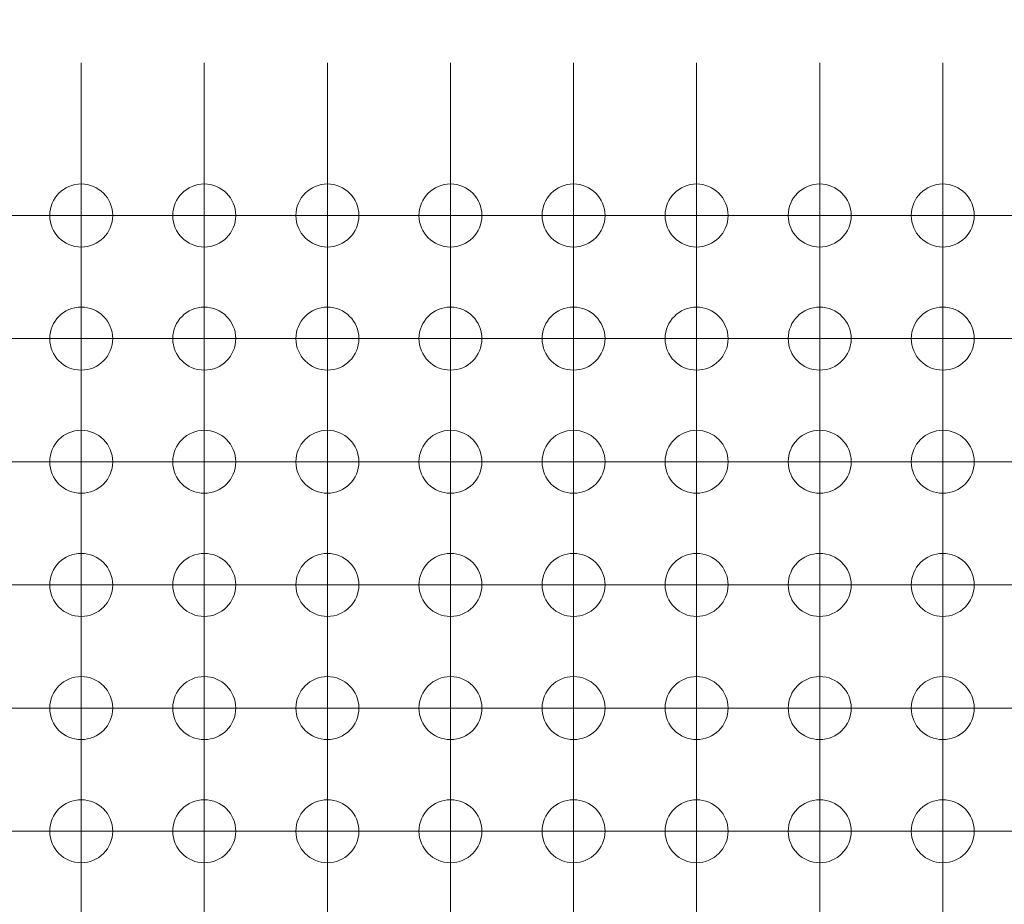
# Model space of a CAD drawing. Units: millimetres. Extents: x 5 to 432, y 3 to 276.
# Drawn here: x 265 to 276, y 114 to 124 of the extents above; entities that cross this region are included whole.
import ezdxf

# ---------------------------------------------------------------- set-up
doc = ezdxf.new("R2010")
doc.units = ezdxf.units.MM
doc.styles.add('SLDTEXTSTYLE0', font='TXT', dxfattribs={"width": 0.75})
doc.dimstyles.new('SLDDIMSTYLE5', dxfattribs={"dimtxt": 4, "dimasz": 6, "dimexe": 0, "dimexo": 0.0625, "dimgap": 1, "dimtad": 1, "dimlfac": 2, "dimrnd": 1e-09, "dimzin": 12, "dimdsep": 46, "dimtxsty": 'SLDTEXTSTYLE0', "dimsah": 1, "dimcen": 0.09, "dimadec": 0, "dimazin": 3, "dimtfac": 1, "dimtofl": 0, "dimtmove": 0, "dimatfit": 3, "dimfxl": 0, "dimfrac": 2, "dimtolj": 1, "dimtzin": 12, "dimarcsym": 0})

# ---------------------------------------------------------------- blocks, each defined once
blk = doc.blocks.new('_D_32')
at = {"color": 7, "linetype": 'Continuous', "lineweight": 0}
for p, q in [((255.889, 135.648), (255.077, 135.648)), ((255.077, 135.648), (255.077, 129.298)), ((275.537, 135.648), (276.35, 135.648)), ((276.35, 135.648), (276.35, 129.298)), ((215.422, 123.51), (215.422, 129.485)), ((306.422, 123.51), (306.422, 129.485)), ((255.077, 129.298), (255.889, 129.298)), ((276.35, 129.298), (275.537, 129.298)), ((215.422, 128.485), (306.422, 128.485))]:
    blk.add_line(p, q, dxfattribs=at)
for points in [[(215.422, 128.485), (221.422, 127.585), (221.422, 129.385)], [(306.422, 128.485), (300.422, 129.385), (300.422, 127.585)]]:
    blk.add_solid(points, dxfattribs=at)
at = {"color": 7, "linetype": 'Continuous', "lineweight": 0, "char_height": 4, "attachment_point": 1, "style": 'SLDTEXTSTYLE0'}
for s, insert in [('7.165in', (256.905, 134.454)), ('182mm', (235.601, 134.454))]:
    blk.add_mtext(s, dxfattribs=dict(at, insert=insert))
blk = doc.blocks.new('SW_CENTERMARKSYMBOL_4944')
at = {"color": 0, "linetype": 'Continuous', "lineweight": 0}
for p, q in [((0, 1.25), (0, 1.575)), ((0, 0), (0, 1.25)), ((-1.25, 0), (-1.575, 0)), ((0, 0), (-1.25, 0)), ((0, 0), (0, -1.25)), ((0, 0), (1.25, 0)), ((1.25, 0), (1.575, 0)), ((0, -1.25), (0, -1.575))]:
    blk.add_line(p, q, dxfattribs=at)
blk = doc.blocks.new('SW_CENTERMARKSYMBOL_4945')
at = {"color": 0, "linetype": 'Continuous', "lineweight": 0}
for p, q in [((0, 1.25), (0, 1.575)), ((0, 0), (0, 1.25)), ((0, 0), (-1.25, 0)), ((0, 0), (0, -1.25)), ((0, 0), (1.25, 0)), ((1.25, 0), (1.575, 0)), ((-1.25, 0), (-1.575, 0)), ((0, -1.25), (0, -1.575))]:
    blk.add_line(p, q, dxfattribs=at)
blk = doc.blocks.new('SW_CENTERMARKSYMBOL_4946')
at = {"color": 0, "linetype": 'Continuous', "lineweight": 0}
for p, q in [((0, 1.25), (0, 1.575)), ((0, 0), (0, 1.25)), ((-1.25, 0), (-1.575, 0)), ((0, 0), (-1.25, 0)), ((0, 0), (0, -1.25)), ((0, 0), (1.25, 0)), ((1.25, 0), (1.575, 0)), ((0, -1.25), (0, -1.575))]:
    blk.add_line(p, q, dxfattribs=at)
blk = doc.blocks.new('SW_CENTERMARKSYMBOL_4947')
at = {"color": 0, "linetype": 'Continuous', "lineweight": 0}
for p, q in [((0, 1.25), (0, 1.575)), ((0, 0), (0, 1.25)), ((-1.25, 0), (-1.575, 0)), ((0, 0), (-1.25, 0)), ((0, 0), (0, -1.25)), ((0, 0), (1.25, 0)), ((1.25, 0), (1.575, 0)), ((0, -1.25), (0, -1.575))]:
    blk.add_line(p, q, dxfattribs=at)
blk = doc.blocks.new('SW_CENTERMARKSYMBOL_4948')
at = {"color": 0, "linetype": 'Continuous', "lineweight": 0}
for p, q in [((0, 1.25), (0, 1.575)), ((0, 0), (0, 1.25)), ((-1.25, 0), (-1.575, 0)), ((0, 0), (-1.25, 0)), ((0, 0), (0, -1.25)), ((0, 0), (1.25, 0)), ((1.25, 0), (1.575, 0)), ((0, -1.25), (0, -1.575))]:
    blk.add_line(p, q, dxfattribs=at)
blk = doc.blocks.new('SW_CENTERMARKSYMBOL_4949')
at = {"color": 0, "linetype": 'Continuous', "lineweight": 0}
for p, q in [((0, 1.25), (0, 1.575)), ((0, 0), (0, 1.25)), ((0, 0), (-1.25, 0)), ((0, 0), (0, -1.25)), ((0, 0), (1.25, 0)), ((1.25, 0), (1.575, 0)), ((-1.25, 0), (-1.575, 0)), ((0, -1.25), (0, -1.575))]:
    blk.add_line(p, q, dxfattribs=at)
blk = doc.blocks.new('SW_CENTERMARKSYMBOL_4950')
at = {"color": 0, "linetype": 'Continuous', "lineweight": 0}
for p, q in [((0, 1.25), (0, 1.575)), ((0, 0), (0, 1.25)), ((-1.25, 0), (-1.575, 0)), ((0, 0), (-1.25, 0)), ((0, 0), (0, -1.25)), ((0, 0), (1.25, 0)), ((1.25, 0), (1.575, 0)), ((0, -1.25), (0, -1.575))]:
    blk.add_line(p, q, dxfattribs=at)
blk = doc.blocks.new('SW_CENTERMARKSYMBOL_4967')
at = {"color": 0, "linetype": 'Continuous', "lineweight": 0}
for p, q in [((0, 1.25), (0, 1.575)), ((0, 0), (0, 1.25)), ((-1.25, 0), (-1.575, 0)), ((0, 0), (-1.25, 0)), ((0, 0), (0, -1.25)), ((0, 0), (1.25, 0)), ((1.25, 0), (1.575, 0)), ((0, -1.25), (0, -1.575))]:
    blk.add_line(p, q, dxfattribs=at)
blk = doc.blocks.new('SW_CENTERMARKSYMBOL_4968')
at = {"color": 0, "linetype": 'Continuous', "lineweight": 0}
for p, q in [((0, 1.25), (0, 1.575)), ((0, 0), (0, 1.25)), ((-1.25, 0), (-1.575, 0)), ((0, 0), (-1.25, 0)), ((0, 0), (0, -1.25)), ((0, 0), (1.25, 0)), ((1.25, 0), (1.575, 0)), ((0, -1.25), (0, -1.575))]:
    blk.add_line(p, q, dxfattribs=at)
blk = doc.blocks.new('SW_CENTERMARKSYMBOL_4969')
at = {"color": 0, "linetype": 'Continuous', "lineweight": 0}
for p, q in [((0, 1.25), (0, 1.575)), ((0, 0), (0, 1.25)), ((0, 0), (-1.25, 0)), ((0, 0), (0, -1.25)), ((0, 0), (1.25, 0)), ((1.25, 0), (1.575, 0)), ((-1.25, 0), (-1.575, 0)), ((0, -1.25), (0, -1.575))]:
    blk.add_line(p, q, dxfattribs=at)
blk = doc.blocks.new('SW_CENTERMARKSYMBOL_4970')
at = {"color": 0, "linetype": 'Continuous', "lineweight": 0}
for p, q in [((0, 1.25), (0, 1.575)), ((0, 0), (0, 1.25)), ((-1.25, 0), (-1.575, 0)), ((0, 0), (-1.25, 0)), ((0, 0), (0, -1.25)), ((0, 0), (1.25, 0)), ((1.25, 0), (1.575, 0)), ((0, -1.25), (0, -1.575))]:
    blk.add_line(p, q, dxfattribs=at)
blk = doc.blocks.new('SW_CENTERMARKSYMBOL_4971')
at = {"color": 0, "linetype": 'Continuous', "lineweight": 0}
for p, q in [((0, 1.25), (0, 1.575)), ((0, 0), (0, 1.25)), ((-1.25, 0), (-1.575, 0)), ((0, 0), (-1.25, 0)), ((0, 0), (0, -1.25)), ((0, 0), (1.25, 0)), ((1.25, 0), (1.575, 0)), ((0, -1.25), (0, -1.575))]:
    blk.add_line(p, q, dxfattribs=at)
blk = doc.blocks.new('SW_CENTERMARKSYMBOL_4972')
at = {"color": 0, "linetype": 'Continuous', "lineweight": 0}
for p, q in [((0, 1.25), (0, 1.575)), ((0, 0), (0, 1.25)), ((-1.25, 0), (-1.575, 0)), ((0, 0), (-1.25, 0)), ((0, 0), (0, -1.25)), ((0, 0), (1.25, 0)), ((1.25, 0), (1.575, 0)), ((0, -1.25), (0, -1.575))]:
    blk.add_line(p, q, dxfattribs=at)
blk = doc.blocks.new('SW_CENTERMARKSYMBOL_4973')
at = {"color": 0, "linetype": 'Continuous', "lineweight": 0}
for p, q in [((0, 1.25), (0, 1.575)), ((0, 0), (0, 1.25)), ((0, 0), (-1.25, 0)), ((0, 0), (0, -1.25)), ((0, 0), (1.25, 0)), ((1.25, 0), (1.575, 0)), ((-1.25, 0), (-1.575, 0)), ((0, -1.25), (0, -1.575))]:
    blk.add_line(p, q, dxfattribs=at)
blk = doc.blocks.new('SW_CENTERMARKSYMBOL_4990')
at = {"color": 0, "linetype": 'Continuous', "lineweight": 0}
for p, q in [((0, 1.25), (0, 1.575)), ((0, 0), (0, 1.25)), ((0, 0), (-1.25, 0)), ((0, 0), (0, -1.25)), ((0, 0), (1.25, 0)), ((1.25, 0), (1.575, 0)), ((-1.25, 0), (-1.575, 0)), ((0, -1.25), (0, -1.575))]:
    blk.add_line(p, q, dxfattribs=at)
blk = doc.blocks.new('SW_CENTERMARKSYMBOL_4991')
at = {"color": 0, "linetype": 'Continuous', "lineweight": 0}
for p, q in [((0, 1.25), (0, 1.575)), ((0, 0), (0, 1.25)), ((-1.25, 0), (-1.575, 0)), ((0, 0), (-1.25, 0)), ((0, 0), (0, -1.25)), ((0, 0), (1.25, 0)), ((1.25, 0), (1.575, 0)), ((0, -1.25), (0, -1.575))]:
    blk.add_line(p, q, dxfattribs=at)
blk = doc.blocks.new('SW_CENTERMARKSYMBOL_4992')
at = {"color": 0, "linetype": 'Continuous', "lineweight": 0}
for p, q in [((0, 1.25), (0, 1.575)), ((0, 0), (0, 1.25)), ((-1.25, 0), (-1.575, 0)), ((0, 0), (-1.25, 0)), ((0, 0), (0, -1.25)), ((0, 0), (1.25, 0)), ((1.25, 0), (1.575, 0)), ((0, -1.25), (0, -1.575))]:
    blk.add_line(p, q, dxfattribs=at)
blk = doc.blocks.new('SW_CENTERMARKSYMBOL_4993')
at = {"color": 0, "linetype": 'Continuous', "lineweight": 0}
for p, q in [((0, 1.25), (0, 1.575)), ((0, 0), (0, 1.25)), ((-1.25, 0), (-1.575, 0)), ((0, 0), (-1.25, 0)), ((0, 0), (0, -1.25)), ((0, 0), (1.25, 0)), ((1.25, 0), (1.575, 0)), ((0, -1.25), (0, -1.575))]:
    blk.add_line(p, q, dxfattribs=at)
blk = doc.blocks.new('SW_CENTERMARKSYMBOL_4994')
at = {"color": 0, "linetype": 'Continuous', "lineweight": 0}
for p, q in [((0, 1.25), (0, 1.575)), ((0, 0), (0, 1.25)), ((0, 0), (-1.25, 0)), ((0, 0), (0, -1.25)), ((0, 0), (1.25, 0)), ((1.25, 0), (1.575, 0)), ((-1.25, 0), (-1.575, 0)), ((0, -1.25), (0, -1.575))]:
    blk.add_line(p, q, dxfattribs=at)
blk = doc.blocks.new('SW_CENTERMARKSYMBOL_4995')
at = {"color": 0, "linetype": 'Continuous', "lineweight": 0}
for p, q in [((0, 1.25), (0, 1.575)), ((0, 0), (0, 1.25)), ((-1.25, 0), (-1.575, 0)), ((0, 0), (-1.25, 0)), ((0, 0), (0, -1.25)), ((0, 0), (1.25, 0)), ((1.25, 0), (1.575, 0)), ((0, -1.25), (0, -1.575))]:
    blk.add_line(p, q, dxfattribs=at)
blk = doc.blocks.new('SW_CENTERMARKSYMBOL_4996')
at = {"color": 0, "linetype": 'Continuous', "lineweight": 0}
for p, q in [((0, 1.25), (0, 1.575)), ((0, 0), (0, 1.25)), ((-1.25, 0), (-1.575, 0)), ((0, 0), (-1.25, 0)), ((0, 0), (0, -1.25)), ((0, 0), (1.25, 0)), ((1.25, 0), (1.575, 0)), ((0, -1.25), (0, -1.575))]:
    blk.add_line(p, q, dxfattribs=at)
blk = doc.blocks.new('SW_CENTERMARKSYMBOL_5013')
at = {"color": 0, "linetype": 'Continuous', "lineweight": 0}
for p, q in [((0, 1.25), (0, 1.575)), ((0, 0), (0, 1.25)), ((-1.25, 0), (-1.575, 0)), ((0, 0), (-1.25, 0)), ((0, 0), (0, -1.25)), ((0, 0), (1.25, 0)), ((1.25, 0), (1.575, 0)), ((0, -1.25), (0, -1.575))]:
    blk.add_line(p, q, dxfattribs=at)
blk = doc.blocks.new('SW_CENTERMARKSYMBOL_5014')
at = {"color": 0, "linetype": 'Continuous', "lineweight": 0}
for p, q in [((0, 1.25), (0, 1.575)), ((0, 0), (0, 1.25)), ((0, 0), (-1.25, 0)), ((0, 0), (0, -1.25)), ((0, 0), (1.25, 0)), ((1.25, 0), (1.575, 0)), ((-1.25, 0), (-1.575, 0)), ((0, -1.25), (0, -1.575))]:
    blk.add_line(p, q, dxfattribs=at)
blk = doc.blocks.new('SW_CENTERMARKSYMBOL_5015')
at = {"color": 0, "linetype": 'Continuous', "lineweight": 0}
for p, q in [((0, 1.25), (0, 1.575)), ((0, 0), (0, 1.25)), ((-1.25, 0), (-1.575, 0)), ((0, 0), (-1.25, 0)), ((0, 0), (0, -1.25)), ((0, 0), (1.25, 0)), ((1.25, 0), (1.575, 0)), ((0, -1.25), (0, -1.575))]:
    blk.add_line(p, q, dxfattribs=at)
blk = doc.blocks.new('SW_CENTERMARKSYMBOL_5016')
at = {"color": 0, "linetype": 'Continuous', "lineweight": 0}
for p, q in [((0, 1.25), (0, 1.575)), ((0, 0), (0, 1.25)), ((0, 0), (-1.25, 0)), ((0, 0), (0, -1.25)), ((0, 0), (1.25, 0)), ((1.25, 0), (1.575, 0)), ((-1.25, 0), (-1.575, 0)), ((0, -1.25), (0, -1.575))]:
    blk.add_line(p, q, dxfattribs=at)
blk = doc.blocks.new('SW_CENTERMARKSYMBOL_5017')
at = {"color": 0, "linetype": 'Continuous', "lineweight": 0}
for p, q in [((0, 1.25), (0, 1.575)), ((0, 0), (0, 1.25)), ((-1.25, 0), (-1.575, 0)), ((0, 0), (-1.25, 0)), ((0, 0), (0, -1.25)), ((0, 0), (1.25, 0)), ((1.25, 0), (1.575, 0)), ((0, -1.25), (0, -1.575))]:
    blk.add_line(p, q, dxfattribs=at)
blk = doc.blocks.new('SW_CENTERMARKSYMBOL_5018')
at = {"color": 0, "linetype": 'Continuous', "lineweight": 0}
for p, q in [((0, 1.25), (0, 1.575)), ((0, 0), (0, 1.25)), ((0, 0), (-1.25, 0)), ((0, 0), (0, -1.25)), ((0, 0), (1.25, 0)), ((1.25, 0), (1.575, 0)), ((-1.25, 0), (-1.575, 0)), ((0, -1.25), (0, -1.575))]:
    blk.add_line(p, q, dxfattribs=at)
blk = doc.blocks.new('SW_CENTERMARKSYMBOL_5019')
at = {"color": 0, "linetype": 'Continuous', "lineweight": 0}
for p, q in [((0, 1.25), (0, 1.575)), ((0, 0), (0, 1.25)), ((-1.25, 0), (-1.575, 0)), ((0, 0), (-1.25, 0)), ((0, 0), (0, -1.25)), ((0, 0), (1.25, 0)), ((1.25, 0), (1.575, 0)), ((0, -1.25), (0, -1.575))]:
    blk.add_line(p, q, dxfattribs=at)
blk = doc.blocks.new('SW_CENTERMARKSYMBOL_5036')
at = {"color": 0, "linetype": 'Continuous', "lineweight": 0}
for p, q in [((0, 1.25), (0, 1.575)), ((0, 0), (0, 1.25)), ((-1.25, 0), (-1.575, 0)), ((0, 0), (-1.25, 0)), ((0, 0), (0, -1.25)), ((0, 0), (1.25, 0)), ((1.25, 0), (1.575, 0)), ((0, -1.25), (0, -1.575))]:
    blk.add_line(p, q, dxfattribs=at)
blk = doc.blocks.new('SW_CENTERMARKSYMBOL_5037')
at = {"color": 0, "linetype": 'Continuous', "lineweight": 0}
for p, q in [((0, 1.25), (0, 1.575)), ((0, 0), (0, 1.25)), ((-1.25, 0), (-1.575, 0)), ((0, 0), (-1.25, 0)), ((0, 0), (0, -1.25)), ((0, 0), (1.25, 0)), ((1.25, 0), (1.575, 0)), ((0, -1.25), (0, -1.575))]:
    blk.add_line(p, q, dxfattribs=at)
blk = doc.blocks.new('SW_CENTERMARKSYMBOL_5038')
at = {"color": 0, "linetype": 'Continuous', "lineweight": 0}
for p, q in [((0, 1.25), (0, 1.575)), ((0, 0), (0, 1.25)), ((-1.25, 0), (-1.575, 0)), ((0, 0), (-1.25, 0)), ((0, 0), (0, -1.25)), ((0, 0), (1.25, 0)), ((1.25, 0), (1.575, 0)), ((0, -1.25), (0, -1.575))]:
    blk.add_line(p, q, dxfattribs=at)
blk = doc.blocks.new('SW_CENTERMARKSYMBOL_5039')
at = {"color": 0, "linetype": 'Continuous', "lineweight": 0}
for p, q in [((0, 1.25), (0, 1.575)), ((0, 0), (0, 1.25)), ((0, 0), (-1.25, 0)), ((0, 0), (0, -1.25)), ((0, 0), (1.25, 0)), ((1.25, 0), (1.575, 0)), ((-1.25, 0), (-1.575, 0)), ((0, -1.25), (0, -1.575))]:
    blk.add_line(p, q, dxfattribs=at)
blk = doc.blocks.new('SW_CENTERMARKSYMBOL_5040')
at = {"color": 0, "linetype": 'Continuous', "lineweight": 0}
for p, q in [((0, 1.25), (0, 1.575)), ((0, 0), (0, 1.25)), ((-1.25, 0), (-1.575, 0)), ((0, 0), (-1.25, 0)), ((0, 0), (0, -1.25)), ((0, 0), (1.25, 0)), ((1.25, 0), (1.575, 0)), ((0, -1.25), (0, -1.575))]:
    blk.add_line(p, q, dxfattribs=at)
blk = doc.blocks.new('SW_CENTERMARKSYMBOL_5041')
at = {"color": 0, "linetype": 'Continuous', "lineweight": 0}
for p, q in [((0, 1.25), (0, 1.575)), ((0, 0), (0, 1.25)), ((-1.25, 0), (-1.575, 0)), ((0, 0), (-1.25, 0)), ((0, 0), (0, -1.25)), ((0, 0), (1.25, 0)), ((1.25, 0), (1.575, 0)), ((0, -1.25), (0, -1.575))]:
    blk.add_line(p, q, dxfattribs=at)
blk = doc.blocks.new('SW_CENTERMARKSYMBOL_5042')
at = {"color": 0, "linetype": 'Continuous', "lineweight": 0}
for p, q in [((0, 1.25), (0, 1.575)), ((0, 0), (0, 1.25)), ((-1.25, 0), (-1.575, 0)), ((0, 0), (-1.25, 0)), ((0, 0), (0, -1.25)), ((0, 0), (1.25, 0)), ((1.25, 0), (1.575, 0)), ((0, -1.25), (0, -1.575))]:
    blk.add_line(p, q, dxfattribs=at)
blk = doc.blocks.new('SW_CENTERMARKSYMBOL_5059')
at = {"color": 0, "linetype": 'Continuous', "lineweight": 0}
for p, q in [((0, 1.25), (0, 1.575)), ((0, 0), (0, 1.25)), ((0, 0), (-1.25, 0)), ((0, 0), (0, -1.25)), ((0, 0), (1.25, 0)), ((1.25, 0), (1.575, 0)), ((-1.25, 0), (-1.575, 0)), ((0, -1.25), (0, -1.575))]:
    blk.add_line(p, q, dxfattribs=at)
blk = doc.blocks.new('SW_CENTERMARKSYMBOL_5060')
at = {"color": 0, "linetype": 'Continuous', "lineweight": 0}
for p, q in [((0, 1.25), (0, 1.575)), ((0, 0), (0, 1.25)), ((-1.25, 0), (-1.575, 0)), ((0, 0), (-1.25, 0)), ((0, 0), (0, -1.25)), ((0, 0), (1.25, 0)), ((1.25, 0), (1.575, 0)), ((0, -1.25), (0, -1.575))]:
    blk.add_line(p, q, dxfattribs=at)
blk = doc.blocks.new('SW_CENTERMARKSYMBOL_5061')
at = {"color": 0, "linetype": 'Continuous', "lineweight": 0}
for p, q in [((0, 1.25), (0, 1.575)), ((0, 0), (0, 1.25)), ((-1.25, 0), (-1.575, 0)), ((0, 0), (-1.25, 0)), ((0, 0), (0, -1.25)), ((0, 0), (1.25, 0)), ((1.25, 0), (1.575, 0)), ((0, -1.25), (0, -1.575))]:
    blk.add_line(p, q, dxfattribs=at)
blk = doc.blocks.new('SW_CENTERMARKSYMBOL_5062')
at = {"color": 0, "linetype": 'Continuous', "lineweight": 0}
for p, q in [((0, 1.25), (0, 1.575)), ((0, 0), (0, 1.25)), ((-1.25, 0), (-1.575, 0)), ((0, 0), (-1.25, 0)), ((0, 0), (0, -1.25)), ((0, 0), (1.25, 0)), ((1.25, 0), (1.575, 0)), ((0, -1.25), (0, -1.575))]:
    blk.add_line(p, q, dxfattribs=at)
blk = doc.blocks.new('SW_CENTERMARKSYMBOL_5063')
at = {"color": 0, "linetype": 'Continuous', "lineweight": 0}
for p, q in [((0, 1.25), (0, 1.575)), ((0, 0), (0, 1.25)), ((0, 0), (-1.25, 0)), ((0, 0), (0, -1.25)), ((0, 0), (1.25, 0)), ((1.25, 0), (1.575, 0)), ((-1.25, 0), (-1.575, 0)), ((0, -1.25), (0, -1.575))]:
    blk.add_line(p, q, dxfattribs=at)
blk = doc.blocks.new('SW_CENTERMARKSYMBOL_5064')
at = {"color": 0, "linetype": 'Continuous', "lineweight": 0}
for p, q in [((0, 1.25), (0, 1.575)), ((0, 0), (0, 1.25)), ((-1.25, 0), (-1.575, 0)), ((0, 0), (-1.25, 0)), ((0, 0), (0, -1.25)), ((0, 0), (1.25, 0)), ((1.25, 0), (1.575, 0)), ((0, -1.25), (0, -1.575))]:
    blk.add_line(p, q, dxfattribs=at)
blk = doc.blocks.new('SW_CENTERMARKSYMBOL_5065')
at = {"color": 0, "linetype": 'Continuous', "lineweight": 0}
for p, q in [((0, 1.25), (0, 1.575)), ((0, 0), (0, 1.25)), ((-1.25, 0), (-1.575, 0)), ((0, 0), (-1.25, 0)), ((0, 0), (0, -1.25)), ((0, 0), (1.25, 0)), ((1.25, 0), (1.575, 0)), ((0, -1.25), (0, -1.575))]:
    blk.add_line(p, q, dxfattribs=at)
blk = doc.blocks.new('SW_CENTERMARKSYMBOL_5082')
at = {"color": 0, "linetype": 'Continuous', "lineweight": 0}
for p, q in [((0, 1.25), (0, 1.575)), ((0, 0), (0, 1.25)), ((-1.25, 0), (-1.575, 0)), ((0, 0), (-1.25, 0)), ((0, 0), (0, -1.25)), ((0, 0), (1.25, 0)), ((1.25, 0), (1.575, 0)), ((0, -1.25), (0, -1.575))]:
    blk.add_line(p, q, dxfattribs=at)
blk = doc.blocks.new('SW_CENTERMARKSYMBOL_5083')
at = {"color": 0, "linetype": 'Continuous', "lineweight": 0}
for p, q in [((0, 1.25), (0, 1.575)), ((0, 0), (0, 1.25)), ((-1.25, 0), (-1.575, 0)), ((0, 0), (-1.25, 0)), ((0, 0), (0, -1.25)), ((0, 0), (1.25, 0)), ((1.25, 0), (1.575, 0)), ((0, -1.25), (0, -1.575))]:
    blk.add_line(p, q, dxfattribs=at)
blk = doc.blocks.new('SW_CENTERMARKSYMBOL_5084')
at = {"color": 0, "linetype": 'Continuous', "lineweight": 0}
for p, q in [((0, 1.25), (0, 1.575)), ((0, 0), (0, 1.25)), ((0, 0), (-1.25, 0)), ((0, 0), (0, -1.25)), ((0, 0), (1.25, 0)), ((1.25, 0), (1.575, 0)), ((-1.25, 0), (-1.575, 0)), ((0, -1.25), (0, -1.575))]:
    blk.add_line(p, q, dxfattribs=at)
blk = doc.blocks.new('SW_CENTERMARKSYMBOL_5085')
at = {"color": 0, "linetype": 'Continuous', "lineweight": 0}
for p, q in [((0, 1.25), (0, 1.575)), ((0, 0), (0, 1.25)), ((0, 0), (-1.25, 0)), ((0, 0), (0, -1.25)), ((0, 0), (1.25, 0)), ((1.25, 0), (1.575, 0)), ((-1.25, 0), (-1.575, 0)), ((0, -1.25), (0, -1.575))]:
    blk.add_line(p, q, dxfattribs=at)
blk = doc.blocks.new('SW_CENTERMARKSYMBOL_5086')
at = {"color": 0, "linetype": 'Continuous', "lineweight": 0}
for p, q in [((0, 1.25), (0, 1.575)), ((0, 0), (0, 1.25)), ((-1.25, 0), (-1.575, 0)), ((0, 0), (-1.25, 0)), ((0, 0), (0, -1.25)), ((0, 0), (1.25, 0)), ((1.25, 0), (1.575, 0)), ((0, -1.25), (0, -1.575))]:
    blk.add_line(p, q, dxfattribs=at)
blk = doc.blocks.new('SW_CENTERMARKSYMBOL_5087')
at = {"color": 0, "linetype": 'Continuous', "lineweight": 0}
for p, q in [((0, 1.25), (0, 1.575)), ((0, 0), (0, 1.25)), ((-1.25, 0), (-1.575, 0)), ((0, 0), (-1.25, 0)), ((0, 0), (0, -1.25)), ((0, 0), (1.25, 0)), ((1.25, 0), (1.575, 0)), ((0, -1.25), (0, -1.575))]:
    blk.add_line(p, q, dxfattribs=at)
blk = doc.blocks.new('SW_CENTERMARKSYMBOL_5088')
at = {"color": 0, "linetype": 'Continuous', "lineweight": 0}
for p, q in [((0, 1.25), (0, 1.575)), ((0, 0), (0, 1.25)), ((0, 0), (-1.25, 0)), ((0, 0), (0, -1.25)), ((0, 0), (1.25, 0)), ((1.25, 0), (1.575, 0)), ((-1.25, 0), (-1.575, 0)), ((0, -1.25), (0, -1.575))]:
    blk.add_line(p, q, dxfattribs=at)
blk = doc.blocks.new('SW_CENTERMARKSYMBOL_5105')
at = {"color": 0, "linetype": 'Continuous', "lineweight": 0}
for p, q in [((0, 1.25), (0, 1.575)), ((0, 0), (0, 1.25)), ((-1.25, 0), (-1.575, 0)), ((0, 0), (-1.25, 0)), ((0, 0), (0, -1.25)), ((0, 0), (1.25, 0)), ((1.25, 0), (1.575, 0)), ((0, -1.25), (0, -1.575))]:
    blk.add_line(p, q, dxfattribs=at)
blk = doc.blocks.new('SW_CENTERMARKSYMBOL_5106')
at = {"color": 0, "linetype": 'Continuous', "lineweight": 0}
for p, q in [((0, 1.25), (0, 1.575)), ((0, 0), (0, 1.25)), ((0, 0), (-1.25, 0)), ((0, 0), (0, -1.25)), ((0, 0), (1.25, 0)), ((1.25, 0), (1.575, 0)), ((-1.25, 0), (-1.575, 0)), ((0, -1.25), (0, -1.575))]:
    blk.add_line(p, q, dxfattribs=at)
blk = doc.blocks.new('SW_CENTERMARKSYMBOL_5107')
at = {"color": 0, "linetype": 'Continuous', "lineweight": 0}
for p, q in [((0, 1.25), (0, 1.575)), ((0, 0), (0, 1.25)), ((-1.25, 0), (-1.575, 0)), ((0, 0), (-1.25, 0)), ((0, 0), (0, -1.25)), ((0, 0), (1.25, 0)), ((1.25, 0), (1.575, 0)), ((0, -1.25), (0, -1.575))]:
    blk.add_line(p, q, dxfattribs=at)
blk = doc.blocks.new('SW_CENTERMARKSYMBOL_5108')
at = {"color": 0, "linetype": 'Continuous', "lineweight": 0}
for p, q in [((0, 1.25), (0, 1.575)), ((0, 0), (0, 1.25)), ((-1.25, 0), (-1.575, 0)), ((0, 0), (-1.25, 0)), ((0, 0), (0, -1.25)), ((0, 0), (1.25, 0)), ((1.25, 0), (1.575, 0)), ((0, -1.25), (0, -1.575))]:
    blk.add_line(p, q, dxfattribs=at)
blk = doc.blocks.new('SW_CENTERMARKSYMBOL_5109')
at = {"color": 0, "linetype": 'Continuous', "lineweight": 0}
for p, q in [((0, 1.25), (0, 1.575)), ((0, 0), (0, 1.25)), ((-1.25, 0), (-1.575, 0)), ((0, 0), (-1.25, 0)), ((0, 0), (0, -1.25)), ((0, 0), (1.25, 0)), ((1.25, 0), (1.575, 0)), ((0, -1.25), (0, -1.575))]:
    blk.add_line(p, q, dxfattribs=at)
blk = doc.blocks.new('SW_CENTERMARKSYMBOL_5110')
at = {"color": 0, "linetype": 'Continuous', "lineweight": 0}
for p, q in [((0, 1.25), (0, 1.575)), ((0, 0), (0, 1.25)), ((0, 0), (-1.25, 0)), ((0, 0), (0, -1.25)), ((0, 0), (1.25, 0)), ((1.25, 0), (1.575, 0)), ((-1.25, 0), (-1.575, 0)), ((0, -1.25), (0, -1.575))]:
    blk.add_line(p, q, dxfattribs=at)
blk = doc.blocks.new('SW_CENTERMARKSYMBOL_5111')
at = {"color": 0, "linetype": 'Continuous', "lineweight": 0}
for p, q in [((0, 1.25), (0, 1.575)), ((0, 0), (0, 1.25)), ((-1.25, 0), (-1.575, 0)), ((0, 0), (-1.25, 0)), ((0, 0), (0, -1.25)), ((0, 0), (1.25, 0)), ((1.25, 0), (1.575, 0)), ((0, -1.25), (0, -1.575))]:
    blk.add_line(p, q, dxfattribs=at)
blk = doc.blocks.new('SW_CENTERMARKSYMBOL_5128')
at = {"color": 0, "linetype": 'Continuous', "lineweight": 0}
for p, q in [((0, 1.25), (0, 1.575)), ((0, 0), (0, 1.25)), ((-1.25, 0), (-1.575, 0)), ((0, 0), (-1.25, 0)), ((0, 0), (0, -1.25)), ((0, 0), (1.25, 0)), ((1.25, 0), (1.575, 0)), ((0, -1.25), (0, -1.575))]:
    blk.add_line(p, q, dxfattribs=at)
blk = doc.blocks.new('SW_CENTERMARKSYMBOL_5129')
at = {"color": 0, "linetype": 'Continuous', "lineweight": 0}
for p, q in [((0, 1.25), (0, 1.575)), ((0, 0), (0, 1.25)), ((-1.25, 0), (-1.575, 0)), ((0, 0), (-1.25, 0)), ((0, 0), (0, -1.25)), ((0, 0), (1.25, 0)), ((1.25, 0), (1.575, 0)), ((0, -1.25), (0, -1.575))]:
    blk.add_line(p, q, dxfattribs=at)
blk = doc.blocks.new('SW_CENTERMARKSYMBOL_5130')
at = {"color": 0, "linetype": 'Continuous', "lineweight": 0}
for p, q in [((0, 1.25), (0, 1.575)), ((0, 0), (0, 1.25)), ((0, 0), (-1.25, 0)), ((0, 0), (0, -1.25)), ((0, 0), (1.25, 0)), ((1.25, 0), (1.575, 0)), ((-1.25, 0), (-1.575, 0)), ((0, -1.25), (0, -1.575))]:
    blk.add_line(p, q, dxfattribs=at)
blk = doc.blocks.new('SW_CENTERMARKSYMBOL_5131')
at = {"color": 0, "linetype": 'Continuous', "lineweight": 0}
for p, q in [((0, 1.25), (0, 1.575)), ((0, 0), (0, 1.25)), ((-1.25, 0), (-1.575, 0)), ((0, 0), (-1.25, 0)), ((0, 0), (0, -1.25)), ((0, 0), (1.25, 0)), ((1.25, 0), (1.575, 0)), ((0, -1.25), (0, -1.575))]:
    blk.add_line(p, q, dxfattribs=at)
blk = doc.blocks.new('SW_CENTERMARKSYMBOL_5132')
at = {"color": 0, "linetype": 'Continuous', "lineweight": 0}
for p, q in [((0, 1.25), (0, 1.575)), ((0, 0), (0, 1.25)), ((-1.25, 0), (-1.575, 0)), ((0, 0), (-1.25, 0)), ((0, 0), (0, -1.25)), ((0, 0), (1.25, 0)), ((1.25, 0), (1.575, 0)), ((0, -1.25), (0, -1.575))]:
    blk.add_line(p, q, dxfattribs=at)
blk = doc.blocks.new('SW_CENTERMARKSYMBOL_5133')
at = {"color": 0, "linetype": 'Continuous', "lineweight": 0}
for p, q in [((0, 1.25), (0, 1.575)), ((0, 0), (0, 1.25)), ((-1.25, 0), (-1.575, 0)), ((0, 0), (-1.25, 0)), ((0, 0), (0, -1.25)), ((0, 0), (1.25, 0)), ((1.25, 0), (1.575, 0)), ((0, -1.25), (0, -1.575))]:
    blk.add_line(p, q, dxfattribs=at)
blk = doc.blocks.new('SW_CENTERMARKSYMBOL_5134')
at = {"color": 0, "linetype": 'Continuous', "lineweight": 0}
for p, q in [((0, 1.25), (0, 1.575)), ((0, 0), (0, 1.25)), ((0, 0), (-1.25, 0)), ((0, 0), (0, -1.25)), ((0, 0), (1.25, 0)), ((1.25, 0), (1.575, 0)), ((-1.25, 0), (-1.575, 0)), ((0, -1.25), (0, -1.575))]:
    blk.add_line(p, q, dxfattribs=at)
blk = doc.blocks.new('SW_CENTERMARKSYMBOL_5151')
at = {"color": 0, "linetype": 'Continuous', "lineweight": 0}
for p, q in [((0, 1.25), (0, 1.575)), ((0, 0), (0, 1.25)), ((0, 0), (-1.25, 0)), ((0, 0), (0, -1.25)), ((0, 0), (1.25, 0)), ((1.25, 0), (1.575, 0)), ((-1.25, 0), (-1.575, 0)), ((0, -1.25), (0, -1.575))]:
    blk.add_line(p, q, dxfattribs=at)
blk = doc.blocks.new('SW_CENTERMARKSYMBOL_5152')
at = {"color": 0, "linetype": 'Continuous', "lineweight": 0}
for p, q in [((0, 1.25), (0, 1.575)), ((0, 0), (0, 1.25)), ((-1.25, 0), (-1.575, 0)), ((0, 0), (-1.25, 0)), ((0, 0), (0, -1.25)), ((0, 0), (1.25, 0)), ((1.25, 0), (1.575, 0)), ((0, -1.25), (0, -1.575))]:
    blk.add_line(p, q, dxfattribs=at)
blk = doc.blocks.new('SW_CENTERMARKSYMBOL_5153')
at = {"color": 0, "linetype": 'Continuous', "lineweight": 0}
for p, q in [((0, 1.25), (0, 1.575)), ((0, 0), (0, 1.25)), ((-1.25, 0), (-1.575, 0)), ((0, 0), (-1.25, 0)), ((0, 0), (0, -1.25)), ((0, 0), (1.25, 0)), ((1.25, 0), (1.575, 0)), ((0, -1.25), (0, -1.575))]:
    blk.add_line(p, q, dxfattribs=at)
blk = doc.blocks.new('SW_CENTERMARKSYMBOL_5154')
at = {"color": 0, "linetype": 'Continuous', "lineweight": 0}
for p, q in [((0, 1.25), (0, 1.575)), ((0, 0), (0, 1.25)), ((-1.25, 0), (-1.575, 0)), ((0, 0), (-1.25, 0)), ((0, 0), (0, -1.25)), ((0, 0), (1.25, 0)), ((1.25, 0), (1.575, 0)), ((0, -1.25), (0, -1.575))]:
    blk.add_line(p, q, dxfattribs=at)
blk = doc.blocks.new('SW_CENTERMARKSYMBOL_5155')
at = {"color": 0, "linetype": 'Continuous', "lineweight": 0}
for p, q in [((0, 1.25), (0, 1.575)), ((0, 0), (0, 1.25)), ((0, 0), (-1.25, 0)), ((0, 0), (0, -1.25)), ((0, 0), (1.25, 0)), ((1.25, 0), (1.575, 0)), ((-1.25, 0), (-1.575, 0)), ((0, -1.25), (0, -1.575))]:
    blk.add_line(p, q, dxfattribs=at)
blk = doc.blocks.new('SW_CENTERMARKSYMBOL_5156')
at = {"color": 0, "linetype": 'Continuous', "lineweight": 0}
for p, q in [((0, 1.25), (0, 1.575)), ((0, 0), (0, 1.25)), ((-1.25, 0), (-1.575, 0)), ((0, 0), (-1.25, 0)), ((0, 0), (0, -1.25)), ((0, 0), (1.25, 0)), ((1.25, 0), (1.575, 0)), ((0, -1.25), (0, -1.575))]:
    blk.add_line(p, q, dxfattribs=at)
blk = doc.blocks.new('SW_CENTERMARKSYMBOL_5157')
at = {"color": 0, "linetype": 'Continuous', "lineweight": 0}
for p, q in [((0, 1.25), (0, 1.575)), ((0, 0), (0, 1.25)), ((-1.25, 0), (-1.575, 0)), ((0, 0), (-1.25, 0)), ((0, 0), (0, -1.25)), ((0, 0), (1.25, 0)), ((1.25, 0), (1.575, 0)), ((0, -1.25), (0, -1.575))]:
    blk.add_line(p, q, dxfattribs=at)

msp = doc.modelspace()

# ---------------------------------------------------------------- linework, layer by layer
at = {"color": 7, "linetype": 'Continuous', "lineweight": 15}
for centre in [(266.0016, 121.5004), (267.2716, 121.5004), (268.5416, 121.5004), (269.8116, 121.5004), (271.0816, 121.5004), (272.3516, 121.5004), (273.6216, 121.5004), (274.8916, 121.5004), (266.0016, 120.2304), (267.2716, 120.2304), (268.5416, 120.2304), (269.8116, 120.2304), (271.0816, 120.2304), (272.3516, 120.2304), (273.6216, 120.2304), (274.8916, 120.2304), (266.0016, 118.9604), (267.2716, 118.9604), (268.5416, 118.9604), (269.8116, 118.9604), (271.0816, 118.9604), (272.3516, 118.9604), (273.6216, 118.9604), (274.8916, 118.9604), (266.0016, 117.6904), (267.2716, 117.6904), (268.5416, 117.6904), (269.8116, 117.6904), (271.0816, 117.6904), (272.3516, 117.6904), (273.6216, 117.6904), (274.8916, 117.6904), (266.0016, 116.4204), (267.2716, 116.4204), (268.5416, 116.4204), (269.8116, 116.4204), (271.0816, 116.4204), (272.3516, 116.4204), (273.6216, 116.4204), (274.8916, 116.4204), (266.0016, 115.1504), (267.2716, 115.1504), (268.5416, 115.1504), (269.8116, 115.1504), (271.0816, 115.1504), (272.3516, 115.1504), (273.6216, 115.1504), (274.8916, 115.1504)]:
    msp.add_circle(centre, 0.325, dxfattribs=at)

# ---------------------------------------------------------------- block references
at = {"color": 7, "linetype": 'Continuous', "lineweight": 0}
for name, p in [('SW_CENTERMARKSYMBOL_4950', (264.7316, 121.5004)), ('SW_CENTERMARKSYMBOL_4973', (266.0016, 121.5004)), ('SW_CENTERMARKSYMBOL_4996', (267.2716, 121.5004)), ('SW_CENTERMARKSYMBOL_5019', (268.5416, 121.5004)), ('SW_CENTERMARKSYMBOL_5042', (269.8116, 121.5004)), ('SW_CENTERMARKSYMBOL_5065', (271.0816, 121.5004)), ('SW_CENTERMARKSYMBOL_5088', (272.3516, 121.5004)), ('SW_CENTERMARKSYMBOL_5111', (273.6216, 121.5004)), ('SW_CENTERMARKSYMBOL_5134', (274.8916, 121.5004)), ('SW_CENTERMARKSYMBOL_5157', (276.1616, 121.5004)), ('SW_CENTERMARKSYMBOL_4949', (264.7316, 120.2304)), ('SW_CENTERMARKSYMBOL_4972', (266.0016, 120.2304)), ('SW_CENTERMARKSYMBOL_4995', (267.2716, 120.2304)), ('SW_CENTERMARKSYMBOL_5018', (268.5416, 120.2304)), ('SW_CENTERMARKSYMBOL_5041', (269.8116, 120.2304)), ('SW_CENTERMARKSYMBOL_5064', (271.0816, 120.2304)), ('SW_CENTERMARKSYMBOL_5087', (272.3516, 120.2304)), ('SW_CENTERMARKSYMBOL_5110', (273.6216, 120.2304)), ('SW_CENTERMARKSYMBOL_5133', (274.8916, 120.2304)), ('SW_CENTERMARKSYMBOL_5156', (276.1616, 120.2304)), ('SW_CENTERMARKSYMBOL_4948', (264.7316, 118.9604)), ('SW_CENTERMARKSYMBOL_4971', (266.0016, 118.9604)), ('SW_CENTERMARKSYMBOL_4994', (267.2716, 118.9604)), ('SW_CENTERMARKSYMBOL_5017', (268.5416, 118.9604)), ('SW_CENTERMARKSYMBOL_5040', (269.8116, 118.9604)), ('SW_CENTERMARKSYMBOL_5063', (271.0816, 118.9604)), ('SW_CENTERMARKSYMBOL_5086', (272.3516, 118.9604)), ('SW_CENTERMARKSYMBOL_5109', (273.6216, 118.9604)), ('SW_CENTERMARKSYMBOL_5132', (274.8916, 118.9604)), ('SW_CENTERMARKSYMBOL_5155', (276.1616, 118.9604)), ('SW_CENTERMARKSYMBOL_4947', (264.7316, 117.6904)), ('SW_CENTERMARKSYMBOL_4970', (266.0016, 117.6904)), ('SW_CENTERMARKSYMBOL_4993', (267.2716, 117.6904)), ('SW_CENTERMARKSYMBOL_5016', (268.5416, 117.6904)), ('SW_CENTERMARKSYMBOL_5039', (269.8116, 117.6904)), ('SW_CENTERMARKSYMBOL_5062', (271.0816, 117.6904)), ('SW_CENTERMARKSYMBOL_5085', (272.3516, 117.6904)), ('SW_CENTERMARKSYMBOL_5108', (273.6216, 117.6904)), ('SW_CENTERMARKSYMBOL_5131', (274.8916, 117.6904)), ('SW_CENTERMARKSYMBOL_5154', (276.1616, 117.6904)), ('SW_CENTERMARKSYMBOL_4946', (264.7316, 116.4204)), ('SW_CENTERMARKSYMBOL_4969', (266.0016, 116.4204)), ('SW_CENTERMARKSYMBOL_4992', (267.2716, 116.4204)), ('SW_CENTERMARKSYMBOL_5015', (268.5416, 116.4204)), ('SW_CENTERMARKSYMBOL_5038', (269.8116, 116.4204)), ('SW_CENTERMARKSYMBOL_5061', (271.0816, 116.4204)), ('SW_CENTERMARKSYMBOL_5084', (272.3516, 116.4204)), ('SW_CENTERMARKSYMBOL_5107', (273.6216, 116.4204)), ('SW_CENTERMARKSYMBOL_5130', (274.8916, 116.4204)), ('SW_CENTERMARKSYMBOL_5153', (276.1616, 116.4204)), ('SW_CENTERMARKSYMBOL_4945', (264.7316, 115.1504)), ('SW_CENTERMARKSYMBOL_4968', (266.0016, 115.1504)), ('SW_CENTERMARKSYMBOL_4991', (267.2716, 115.1504)), ('SW_CENTERMARKSYMBOL_5014', (268.5416, 115.1504)), ('SW_CENTERMARKSYMBOL_5037', (269.8116, 115.1504)), ('SW_CENTERMARKSYMBOL_5060', (271.0816, 115.1504)), ('SW_CENTERMARKSYMBOL_5083', (272.3516, 115.1504)), ('SW_CENTERMARKSYMBOL_5106', (273.6216, 115.1504)), ('SW_CENTERMARKSYMBOL_5129', (274.8916, 115.1504)), ('SW_CENTERMARKSYMBOL_5152', (276.1616, 115.1504)), ('SW_CENTERMARKSYMBOL_4944', (264.7316, 113.8804)), ('SW_CENTERMARKSYMBOL_4967', (266.0016, 113.8804)), ('SW_CENTERMARKSYMBOL_4990', (267.2716, 113.8804)), ('SW_CENTERMARKSYMBOL_5013', (268.5416, 113.8804)), ('SW_CENTERMARKSYMBOL_5036', (269.8116, 113.8804)), ('SW_CENTERMARKSYMBOL_5059', (271.0816, 113.8804)), ('SW_CENTERMARKSYMBOL_5082', (272.3516, 113.8804)), ('SW_CENTERMARKSYMBOL_5105', (273.6216, 113.8804)), ('SW_CENTERMARKSYMBOL_5128', (274.8916, 113.8804)), ('SW_CENTERMARKSYMBOL_5151', (276.1616, 113.8804))]:
    msp.add_blockref(name, p, dxfattribs=at)

# ---------------------------------------------------------------- dimensions: what is measured, and where the dimension line sits
dim = msp.add_linear_dim(base=(306.4216, 128.4854), p1=(215.4216, 122.5104), p2=(306.4216, 122.5104), angle=0, dimstyle='SLDDIMSTYLE5', dxfattribs=at)
dim.commit()
dim.dimension.update_dxf_attribs({"geometry": '_D_32', "text_midpoint": (256.2801, 128.4854), "dimtype": 160})

doc.saveas('drawing.dxf')
